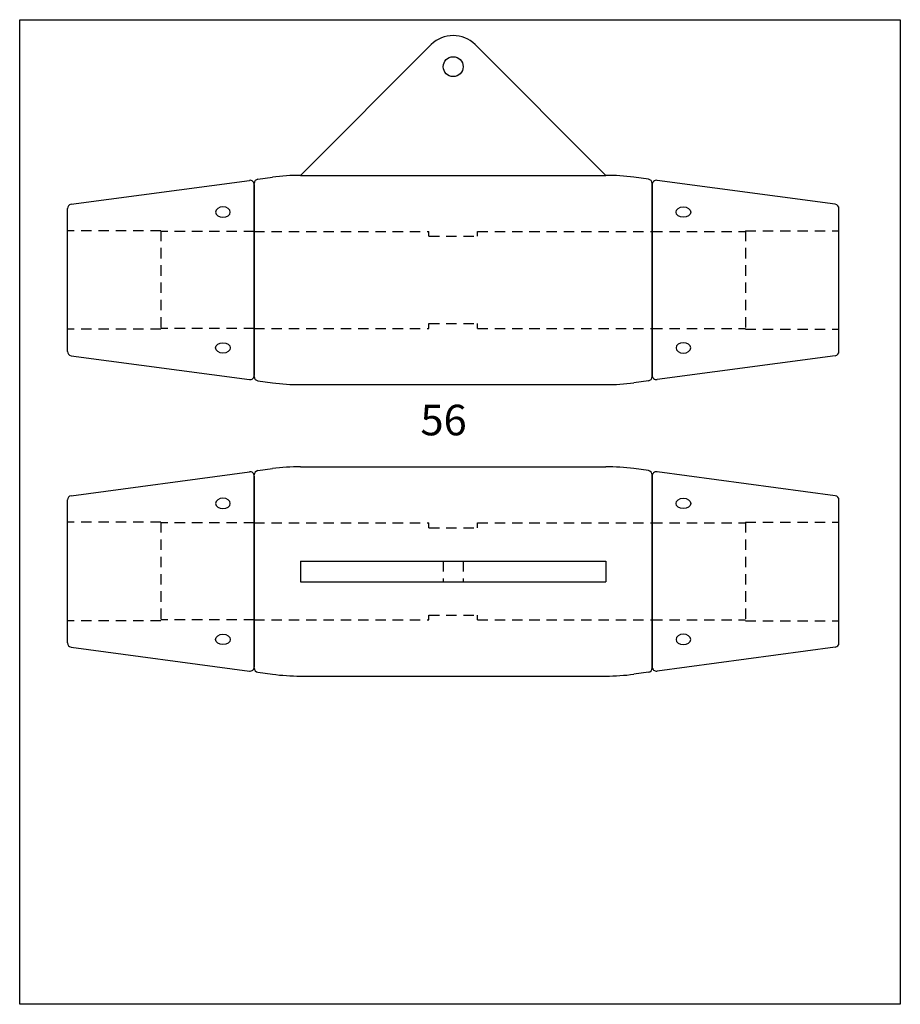
# Model space of a CAD drawing. Extents: x 3005 to 3514, y -746 to -177.
import ezdxf

# ---------------------------------------------------------------- set-up
doc = ezdxf.new("R2010")
doc.units = 0
doc.header["$MEASUREMENT"] = 0
doc.linetypes.add('HIDDEN1_02', pattern=[10, 6, -4])
doc.layers.add('Ancontension', color=1, linetype='CONTINUOUS')
doc.layers.add('DIMS', color=2, linetype='CONTINUOUS')
doc.styles.add('ROMANS', font='romans')

msp = doc.modelspace()

# ---------------------------------------------------------------- linework, layer by layer
at = {"layer": 'Ancontension'}
for p, q in [((3166.93, -266.93), (3242.51, -191.35)), ((3343.55, -266.93), (3267.97, -191.35)), ((3166.93, -266.93), (3343.55, -266.93)), ((3034.41, -283.66), (3137.41, -269.81)), ((3140.24, -383.25), (3140.24, -271.62)), ((3140.24, -272.29), (3140.24, -382.57)), ((3142.41, -269.14), (3150.81, -268.01)), ((3368.07, -269.14), (3359.67, -268.01)), ((3370.24, -383.25), (3370.24, -271.62)), ((3370.24, -272.29), (3370.24, -382.57)), ((3476.07, -283.66), (3373.07, -269.81)), ((3032.24, -368.73), (3032.24, -286.14)), ((3478.24, -368.73), (3478.24, -286.14)), ((3034.41, -371.2), (3137.41, -385.05)), ((3476.07, -371.2), (3373.07, -385.05)), ((3142.41, -385.72), (3150.81, -386.85)), ((3368.07, -385.72), (3359.67, -386.85)), ((3166.93, -387.93), (3343.55, -387.93)), ((3034.41, -452.16), (3137.41, -438.32)), ((3142.41, -437.64), (3150.81, -436.51)), ((3166.93, -435.44), (3343.55, -435.44)), ((3368.07, -437.64), (3359.67, -436.51)), ((3476.07, -452.16), (3373.07, -438.32)), ((3140.24, -551.75), (3140.24, -440.12)), ((3140.24, -440.79), (3140.24, -551.08)), ((3370.24, -551.75), (3370.24, -440.12)), ((3370.24, -440.79), (3370.24, -551.08)), ((3032.24, -537.23), (3032.24, -454.64)), ((3478.24, -537.23), (3478.24, -454.64)), ((3166.93, -489.94), (3343.55, -489.94)), ((3166.93, -489.94), (3166.93, -501.94)), ((3343.55, -489.94), (3343.55, -501.94)), ((3166.93, -501.94), (3343.55, -501.94)), ((3034.41, -539.71), (3137.41, -553.55)), ((3476.07, -539.71), (3373.07, -553.55)), ((3142.41, -554.23), (3150.81, -555.36)), ((3166.93, -556.44), (3343.55, -556.44)), ((3368.07, -554.23), (3359.67, -555.36))]:
    msp.add_line(p, q, dxfattribs=at)
at = {"layer": 'Ancontension', "linetype": 'HIDDEN1_02'}
for p, q in [((3086.24, -298.93), (3032.24, -298.93)), ((3086.24, -298.93), (3086.24, -355.93)), ((3140.24, -299.43), (3086.24, -299.43)), ((3140.24, -299.43), (3241.24, -299.43)), ((3241.24, -302.18), (3241.24, -299.43)), ((3269.24, -299.43), (3370.24, -299.43)), ((3269.24, -302.18), (3269.24, -299.43)), ((3370.24, -299.43), (3424.24, -299.43)), ((3424.24, -298.93), (3424.24, -355.93)), ((3424.24, -298.93), (3478.24, -298.93)), ((3241.24, -302.18), (3269.24, -302.18)), ((3241.24, -355.43), (3241.24, -352.68)), ((3241.24, -352.68), (3269.24, -352.68)), ((3269.24, -355.43), (3269.24, -352.68)), ((3086.24, -355.93), (3032.24, -355.93)), ((3140.24, -355.43), (3086.24, -355.43)), ((3140.24, -355.43), (3241.24, -355.43)), ((3269.24, -355.43), (3370.24, -355.43)), ((3370.24, -355.43), (3424.24, -355.43)), ((3424.24, -355.93), (3478.24, -355.93)), ((3086.24, -467.44), (3032.24, -467.44)), ((3086.24, -467.44), (3086.24, -524.44)), ((3140.24, -467.94), (3086.24, -467.94)), ((3140.24, -467.94), (3241.24, -467.94)), ((3241.24, -470.69), (3241.24, -467.94)), ((3241.24, -470.69), (3269.24, -470.69)), ((3269.24, -467.94), (3370.24, -467.94)), ((3269.24, -470.69), (3269.24, -467.94)), ((3370.24, -467.94), (3424.24, -467.94)), ((3424.24, -467.44), (3478.24, -467.44)), ((3424.24, -467.44), (3424.24, -524.44)), ((3249.49, -489.94), (3249.49, -501.94)), ((3260.99, -489.94), (3260.99, -501.94)), ((3241.24, -521.19), (3269.24, -521.19)), ((3241.24, -523.94), (3241.24, -521.19)), ((3269.24, -523.94), (3269.24, -521.19)), ((3086.24, -524.44), (3032.24, -524.44)), ((3140.24, -523.94), (3086.24, -523.94)), ((3140.24, -523.94), (3241.24, -523.94)), ((3269.24, -523.94), (3370.24, -523.94)), ((3370.24, -523.94), (3424.24, -523.94)), ((3424.24, -524.44), (3478.24, -524.44))]:
    msp.add_line(p, q, dxfattribs=at)
at = {"layer": 'Ancontension'}
msp.add_circle((3255.24, -204.08), 5.75, dxfattribs=at)
for centre, radius, start, end in [((3255.24, -204.08), 18, 45, 135), ((3166.93, -387.93), 121, 90, 97.6572), ((3343.55, -387.93), 121, 82.3428, 90), ((3137.74, -272.29), 2.5, 0, 97.6572), ((3142.74, -271.62), 2.5, 97.6572, 180), ((3367.74, -271.62), 2.5, 0, 82.3428), ((3372.74, -272.29), 2.5, 82.3428, 180), ((3034.74, -286.14), 2.5, 97.6572, 180), ((3475.74, -286.14), 2.5, 0, 82.3428), ((3034.74, -368.73), 2.5, 180, 262.3428), ((3475.74, -368.73), 2.5, 277.6572, 0), ((3137.74, -382.57), 2.5, 262.3428, 0), ((3142.74, -383.25), 2.5, 180, 262.3428), ((3166.93, -266.93), 121, 262.3428, 270), ((3343.55, -266.93), 121, 270, 277.6572), ((3367.74, -383.25), 2.5, 277.6572, 0), ((3372.74, -382.57), 2.5, 180, 277.6572), ((3137.74, -440.79), 2.5, 0, 97.6572), ((3142.74, -440.12), 2.5, 97.6572, 180), ((3166.93, -556.44), 121, 90, 97.6572), ((3343.55, -556.44), 121, 82.3428, 90), ((3367.74, -440.12), 2.5, 0, 82.3428), ((3372.74, -440.79), 2.5, 82.3428, 180), ((3034.74, -454.64), 2.5, 97.6572, 180), ((3475.74, -454.64), 2.5, 0, 82.3428), ((3034.74, -537.23), 2.5, 180, 262.3428), ((3475.74, -537.23), 2.5, 277.6572, 0), ((3137.74, -551.08), 2.5, 262.3428, 0), ((3142.74, -551.75), 2.5, 180, 262.3428), ((3367.74, -551.75), 2.5, 277.6572, 0), ((3372.74, -551.08), 2.5, 180, 277.6572), ((3166.93, -435.44), 121, 262.3428, 270), ((3343.55, -435.44), 121, 270, 277.6572)]:
    msp.add_arc(centre, radius, start, end, dxfattribs=at)
at = {"layer": 'Ancontension', "extrusion": (0, 0, -1)}
for centre, major_axis in [((3122.17, -288.14), (4.25, 0)), ((3388.3, -366.73), (-4.25, 0)), ((3122.17, -456.64), (4.25, 0)), ((3388.3, -535.23), (-4.25, 0))]:
    msp.add_ellipse(centre, major_axis=major_axis, ratio=0.707107, dxfattribs=at)
at = {"layer": 'Ancontension'}
for centre, major_axis in [((3388.3, -288.14), (-4.25, 0)), ((3122.17, -366.73), (4.25, 0)), ((3388.3, -456.64), (-4.25, 0)), ((3122.17, -535.23), (4.25, 0))]:
    msp.add_ellipse(centre, major_axis=major_axis, ratio=0.707107, dxfattribs=at)
at = {"layer": 'DIMS'}
msp.add_lwpolyline([(3004.67, -176.92), (3513.67, -176.92), (3513.67, -746.24), (3004.67, -746.24)], close=True, dxfattribs=at)

# ---------------------------------------------------------------- texts
at = {"layer": 'Ancontension', "style": 'ROMANS'}
msp.add_text('56', height=17.663, dxfattribs=at).set_placement((3236.31, -417.24))

doc.saveas('drawing.dxf')
